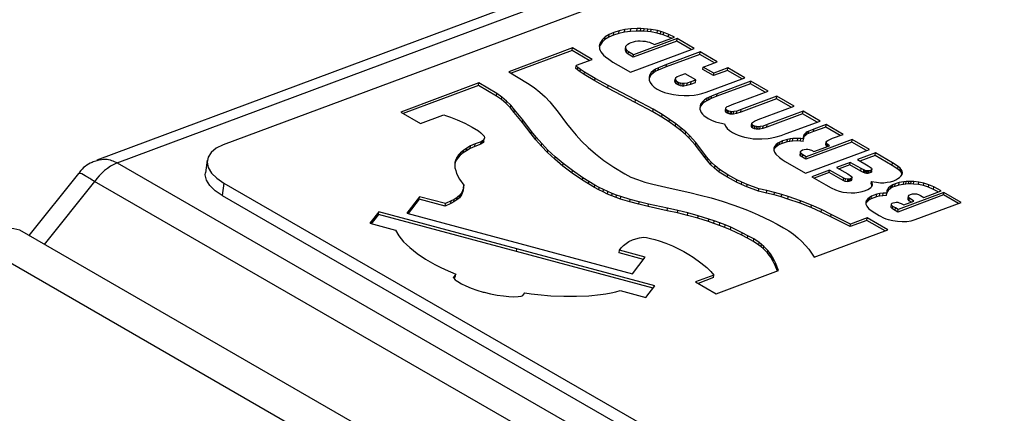
# Model space of a CAD drawing. Units: millimetres. Extents: x 0 to 25546, y 0 to 9489.
# Drawn here: x 348 to 382, y 1341 to 1355 of the extents above; entities that cross this region are included whole.
import ezdxf

# ---------------------------------------------------------------- set-up
doc = ezdxf.new("R2010")
doc.units = ezdxf.units.MM
doc.header["$LTSCALE"] = 5

msp = doc.modelspace()

# ---------------------------------------------------------------- linework, layer by layer
at = {"color": 7, "linetype": 'Continuous', "lineweight": 25}
for p, q in [((384.674, 1362.373), (350.526, 1349.613)), ((351.236, 1349.521), (385.341, 1362.265)), ((384.203, 1361.077), (354.956, 1350.148)), ((369.034, 1354.201), (368.837, 1354.156)), ((369.021, 1354.114), (369.034, 1354.201)), ((369.248, 1354.226), (369.034, 1354.201)), ((369.236, 1354.138), (369.248, 1354.226)), ((369.468, 1354.236), (369.248, 1354.226)), ((369.456, 1354.148), (369.468, 1354.236)), ((369.596, 1354.233), (369.468, 1354.236)), ((369.584, 1354.146), (369.596, 1354.233)), ((369.718, 1354.229), (369.596, 1354.233)), ((369.706, 1354.141), (369.718, 1354.229)), ((369.84, 1354.218), (369.718, 1354.229)), ((369.828, 1354.131), (369.84, 1354.218)), ((369.957, 1354.206), (369.84, 1354.218)), ((369.944, 1354.119), (369.957, 1354.206)), ((370.184, 1354.163), (369.957, 1354.206)), ((368.25, 1353.847), (368.182, 1353.744)), ((368.34, 1353.854), (368.237, 1353.759)), ((368.237, 1353.759), (368.25, 1353.847)), ((368.353, 1353.941), (368.25, 1353.847)), ((368.34, 1353.854), (368.353, 1353.941)), ((368.473, 1353.937), (368.34, 1353.854)), ((368.485, 1354.024), (368.353, 1353.941)), ((368.473, 1353.937), (368.485, 1354.024)), ((368.64, 1354.01), (368.473, 1353.937)), ((368.652, 1354.098), (368.485, 1354.024)), ((368.64, 1354.01), (368.652, 1354.098)), ((368.825, 1354.068), (368.64, 1354.01)), ((368.837, 1354.156), (368.652, 1354.098)), ((368.825, 1354.068), (368.837, 1354.156)), ((369.021, 1354.114), (368.825, 1354.068)), ((369.236, 1354.138), (369.021, 1354.114)), ((369.456, 1354.148), (369.236, 1354.138)), ((370.867, 1353.883), (369.344, 1353.314)), ((369.584, 1354.146), (369.456, 1354.148)), ((369.706, 1354.141), (369.584, 1354.146)), ((369.828, 1354.131), (369.706, 1354.141)), ((369.944, 1354.119), (369.828, 1354.131)), ((370.171, 1354.075), (369.944, 1354.119)), ((370.075, 1353.671), (370.779, 1353.934)), ((370.171, 1354.075), (370.184, 1354.163)), ((370.282, 1354.044), (370.171, 1354.075)), ((370.294, 1354.132), (370.184, 1354.163)), ((370.282, 1354.044), (370.294, 1354.132)), ((370.387, 1354.011), (370.282, 1354.044)), ((370.399, 1354.099), (370.294, 1354.132)), ((370.387, 1354.011), (370.399, 1354.099)), ((370.562, 1353.943), (370.387, 1354.011)), ((370.575, 1354.03), (370.399, 1354.099)), ((370.562, 1353.943), (370.575, 1354.03)), ((370.669, 1353.893), (370.562, 1353.943)), ((370.779, 1353.934), (370.575, 1354.03)), ((370.855, 1353.796), (370.867, 1353.883)), ((371.465, 1353.538), (370.867, 1353.883)), ((367.198, 1353.554), (364.965, 1352.72)), ((367.186, 1353.467), (367.198, 1353.554)), ((367.889, 1353.155), (367.198, 1353.554)), ((368.159, 1353.691), (368.143, 1353.634)), ((368.143, 1353.634), (368.144, 1353.579)), ((368.147, 1353.603), (368.144, 1353.591)), ((368.144, 1353.579), (368.15, 1353.526)), ((368.147, 1353.603), (368.159, 1353.691)), ((368.169, 1353.656), (368.147, 1353.603)), ((368.15, 1353.526), (368.169, 1353.471)), ((368.182, 1353.744), (368.159, 1353.691)), ((368.237, 1353.759), (368.169, 1353.656)), ((368.169, 1353.656), (368.182, 1353.744)), ((369.055, 1353.48), (369.067, 1353.567)), ((369.055, 1353.48), (369.06, 1353.526)), ((369.06, 1353.526), (369.072, 1353.614)), ((369.067, 1353.567), (369.072, 1353.614)), ((369.079, 1353.522), (369.067, 1353.567)), ((369.067, 1353.434), (369.079, 1353.522)), ((369.072, 1353.614), (369.14, 1353.689)), ((369.109, 1353.472), (369.079, 1353.522)), ((369.14, 1353.689), (369.198, 1353.722)), ((369.198, 1353.722), (369.261, 1353.751)), ((369.232, 1352.704), (371.465, 1353.538)), ((369.261, 1353.751), (369.337, 1353.774)), ((370.855, 1353.796), (369.332, 1353.227)), ((369.337, 1353.774), (369.412, 1353.791)), ((369.412, 1353.791), (369.493, 1353.804)), ((369.493, 1353.804), (369.58, 1353.804)), ((369.58, 1353.804), (369.673, 1353.799)), ((369.673, 1353.799), (369.754, 1353.791)), ((369.754, 1353.791), (369.83, 1353.774)), ((369.83, 1353.774), (369.906, 1353.753)), ((369.906, 1353.753), (370.075, 1353.671)), ((371.366, 1353.501), (370.855, 1353.796)), ((367.186, 1353.467), (365.05, 1352.669)), ((367.79, 1353.118), (367.186, 1353.467)), ((367.347, 1352.952), (367.889, 1353.155)), ((368.169, 1353.471), (368.199, 1353.416)), ((368.199, 1353.416), (368.288, 1353.304)), ((368.288, 1353.304), (368.364, 1353.238)), ((368.364, 1353.238), (368.476, 1353.157)), ((368.476, 1353.157), (368.622, 1353.061)), ((369.067, 1353.434), (369.055, 1353.48)), ((369.097, 1353.384), (369.067, 1353.434)), ((369.097, 1353.384), (369.109, 1353.472)), ((369.156, 1353.334), (369.097, 1353.384)), ((369.168, 1353.421), (369.109, 1353.472)), ((369.156, 1353.334), (369.168, 1353.421)), ((369.332, 1353.227), (369.156, 1353.334)), ((369.344, 1353.314), (369.168, 1353.421)), ((369.332, 1353.227), (369.344, 1353.314)), ((371.664, 1353.329), (370.481, 1352.887)), ((371.676, 1353.417), (370.493, 1352.975)), ((371.664, 1353.329), (371.676, 1353.417)), ((372.18, 1353.031), (371.664, 1353.329)), ((372.279, 1353.068), (371.676, 1353.417)), ((367.323, 1352.838), (367.336, 1352.926)), ((367.377, 1352.786), (367.323, 1352.838)), ((367.336, 1352.926), (367.347, 1352.952)), ((367.389, 1352.873), (367.336, 1352.926)), ((367.377, 1352.786), (367.389, 1352.873)), ((367.483, 1352.803), (367.389, 1352.873)), ((367.471, 1352.715), (367.483, 1352.803)), ((367.624, 1352.71), (367.483, 1352.803)), ((368.622, 1353.061), (368.798, 1352.954)), ((368.798, 1352.954), (369.232, 1352.704)), ((370.118, 1352.812), (370.044, 1352.762)), ((370.106, 1352.725), (370.118, 1352.812)), ((370.216, 1352.86), (370.118, 1352.812)), ((370.481, 1352.887), (370.204, 1352.772)), ((370.204, 1352.772), (370.216, 1352.86)), ((370.493, 1352.975), (370.216, 1352.86)), ((370.481, 1352.887), (370.493, 1352.975)), ((371.777, 1352.797), (371.789, 1352.885)), ((372.146, 1352.584), (371.777, 1352.797)), ((371.789, 1352.885), (372.279, 1353.068)), ((372.158, 1352.672), (371.789, 1352.885)), ((372.649, 1352.855), (372.158, 1352.672)), ((372.636, 1352.768), (372.649, 1352.855)), ((373.246, 1352.51), (372.649, 1352.855)), ((364.965, 1352.72), (365.627, 1352.321)), ((367.471, 1352.715), (367.377, 1352.786)), ((367.611, 1352.623), (367.471, 1352.715)), ((367.611, 1352.623), (367.624, 1352.71)), ((367.986, 1352.401), (367.611, 1352.623)), ((367.999, 1352.488), (367.624, 1352.71)), ((367.986, 1352.401), (367.999, 1352.488)), ((368.456, 1352.236), (367.999, 1352.488)), ((369.913, 1352.607), (369.885, 1352.519)), ((369.885, 1352.519), (369.892, 1352.427)), ((369.9, 1352.52), (369.888, 1352.48)), ((369.9, 1352.52), (369.913, 1352.607)), ((369.951, 1352.6), (369.9, 1352.52)), ((369.964, 1352.688), (369.913, 1352.607)), ((369.951, 1352.6), (369.964, 1352.688)), ((370.031, 1352.675), (369.951, 1352.6)), ((370.044, 1352.762), (369.964, 1352.688)), ((370.031, 1352.675), (370.044, 1352.762)), ((370.106, 1352.725), (370.031, 1352.675)), ((370.204, 1352.772), (370.106, 1352.725)), ((370.791, 1352.373), (370.803, 1352.461)), ((370.814, 1352.493), (370.803, 1352.461)), ((370.803, 1352.461), (370.809, 1352.43)), ((370.872, 1352.537), (370.814, 1352.493)), ((370.993, 1352.587), (370.872, 1352.537)), ((371.154, 1352.648), (370.993, 1352.587)), ((371.523, 1352.435), (371.154, 1352.648)), ((371.89, 1352.003), (373.246, 1352.51)), ((372.636, 1352.768), (372.146, 1352.584)), ((372.146, 1352.584), (372.158, 1352.672)), ((373.147, 1352.473), (372.636, 1352.768)), ((363.914, 1352.327), (361.179, 1351.305)), ((363.902, 1352.24), (361.266, 1351.255)), ((363.902, 1352.24), (363.914, 1352.327)), ((364.535, 1351.863), (363.902, 1352.24)), ((364.548, 1351.951), (363.914, 1352.327)), ((365.627, 1352.321), (365.856, 1352.167)), ((365.856, 1352.167), (366.062, 1352.004)), ((368.443, 1352.148), (367.986, 1352.401)), ((368.443, 1352.148), (368.456, 1352.236)), ((369.398, 1351.641), (368.443, 1352.148)), ((369.41, 1351.728), (368.456, 1352.236)), ((369.892, 1352.427), (369.928, 1352.34)), ((369.928, 1352.34), (369.988, 1352.256)), ((369.988, 1352.256), (370.065, 1352.179)), ((370.065, 1352.179), (370.176, 1352.104)), ((370.176, 1352.104), (370.293, 1352.047)), ((370.791, 1352.373), (370.797, 1352.342)), ((370.797, 1352.342), (370.809, 1352.43)), ((370.797, 1352.342), (370.821, 1352.312)), ((370.809, 1352.43), (370.833, 1352.4)), ((370.821, 1352.312), (370.833, 1352.4)), ((370.821, 1352.312), (370.868, 1352.279)), ((370.833, 1352.4), (370.88, 1352.367)), ((370.868, 1352.279), (370.88, 1352.367)), ((370.868, 1352.279), (370.92, 1352.255)), ((370.88, 1352.367), (370.933, 1352.342)), ((370.92, 1352.255), (370.933, 1352.342)), ((370.92, 1352.255), (370.979, 1352.237)), ((370.933, 1352.342), (370.991, 1352.325)), ((370.979, 1352.237), (370.991, 1352.325)), ((370.979, 1352.237), (371.043, 1352.228)), ((370.991, 1352.325), (371.055, 1352.315)), ((371.043, 1352.228), (371.055, 1352.315)), ((371.043, 1352.228), (371.107, 1352.229)), ((371.055, 1352.315), (371.119, 1352.317)), ((371.107, 1352.229), (371.119, 1352.317)), ((371.107, 1352.229), (371.217, 1352.248)), ((371.119, 1352.317), (371.229, 1352.336)), ((371.217, 1352.248), (371.229, 1352.336)), ((371.217, 1352.248), (371.35, 1352.287)), ((371.229, 1352.336), (371.362, 1352.374)), ((371.35, 1352.287), (371.362, 1352.374)), ((371.35, 1352.287), (371.511, 1352.347)), ((371.362, 1352.374), (371.523, 1352.435)), ((371.511, 1352.347), (371.523, 1352.435)), ((373.445, 1352.301), (372.262, 1351.859)), ((373.457, 1352.388), (372.274, 1351.946)), ((373.445, 1352.301), (373.457, 1352.388)), ((373.961, 1352.003), (373.445, 1352.301)), ((374.061, 1352.04), (373.457, 1352.388)), ((364.535, 1351.863), (364.548, 1351.951)), ((364.711, 1351.74), (364.535, 1351.863)), ((364.724, 1351.827), (364.548, 1351.951)), ((364.711, 1351.74), (364.724, 1351.827)), ((364.883, 1351.692), (364.724, 1351.827)), ((366.062, 1352.004), (366.244, 1351.838)), ((366.244, 1351.838), (366.404, 1351.664)), ((370.293, 1352.047), (370.433, 1351.994)), ((370.433, 1351.994), (370.579, 1351.954)), ((370.579, 1351.954), (370.748, 1351.916)), ((370.748, 1351.916), (370.923, 1351.892)), ((370.923, 1351.892), (371.114, 1351.881)), ((371.114, 1351.881), (371.201, 1351.88)), ((371.201, 1351.88), (371.288, 1351.884)), ((371.288, 1351.884), (371.468, 1351.901)), ((371.468, 1351.901), (371.595, 1351.921)), ((371.595, 1351.921), (371.734, 1351.956)), ((371.734, 1351.956), (371.89, 1352.003)), ((371.923, 1351.787), (371.825, 1351.728)), ((371.91, 1351.7), (371.923, 1351.787)), ((371.992, 1351.824), (371.923, 1351.787)), ((371.98, 1351.736), (371.992, 1351.824)), ((372.06, 1351.778), (371.98, 1351.736)), ((372.072, 1351.865), (371.992, 1351.824)), ((372.06, 1351.778), (372.072, 1351.865)), ((372.262, 1351.859), (372.06, 1351.778)), ((372.274, 1351.946), (372.072, 1351.865)), ((372.262, 1351.859), (372.274, 1351.946)), ((372.803, 1351.57), (374.061, 1352.04)), ((374.359, 1351.773), (373.101, 1351.303)), ((374.371, 1351.861), (373.113, 1351.391)), ((374.359, 1351.773), (374.371, 1351.861)), ((374.875, 1351.475), (374.359, 1351.773)), ((374.975, 1351.512), (374.371, 1351.861)), ((364.87, 1351.604), (364.711, 1351.74)), ((364.87, 1351.604), (364.883, 1351.692)), ((365.024, 1351.455), (364.87, 1351.604)), ((365.036, 1351.543), (364.883, 1351.692)), ((365.024, 1351.455), (365.036, 1351.543)), ((365.16, 1351.294), (365.024, 1351.455)), ((365.172, 1351.382), (365.036, 1351.543)), ((366.404, 1351.664), (366.7, 1351.295)), ((369.398, 1351.641), (369.41, 1351.728)), ((370.024, 1351.312), (369.398, 1351.641)), ((370.036, 1351.4), (369.41, 1351.728)), ((371.677, 1351.523), (371.662, 1351.405)), ((371.687, 1351.51), (371.666, 1351.439)), ((371.699, 1351.598), (371.677, 1351.523)), ((371.687, 1351.51), (371.699, 1351.598)), ((371.744, 1351.576), (371.687, 1351.51)), ((371.756, 1351.664), (371.699, 1351.598)), ((371.744, 1351.576), (371.756, 1351.664)), ((371.813, 1351.641), (371.744, 1351.576)), ((371.825, 1351.728), (371.756, 1351.664)), ((371.813, 1351.641), (371.825, 1351.728)), ((371.91, 1351.7), (371.813, 1351.641)), ((371.98, 1351.736), (371.91, 1351.7)), ((372.566, 1351.359), (372.578, 1351.447)), ((372.567, 1351.326), (372.579, 1351.414)), ((372.578, 1351.447), (372.601, 1351.472)), ((372.579, 1351.414), (372.578, 1351.447)), ((372.591, 1351.385), (372.579, 1351.414)), ((372.601, 1351.472), (372.63, 1351.494)), ((372.63, 1351.494), (372.67, 1351.515)), ((372.67, 1351.515), (372.803, 1351.57)), ((373.717, 1351.042), (374.975, 1351.512)), ((361.179, 1351.305), (361.871, 1350.906)), ((361.871, 1350.906), (362.655, 1351.199)), ((362.655, 1351.199), (362.69, 1351.201)), ((362.69, 1351.201), (362.754, 1351.186)), ((362.754, 1351.186), (362.929, 1351.129)), ((362.929, 1351.129), (363.163, 1351.032)), ((365.16, 1351.294), (365.172, 1351.382)), ((365.444, 1350.938), (365.16, 1351.294)), ((365.456, 1351.026), (365.172, 1351.382)), ((366.7, 1351.295), (366.997, 1350.905)), ((370.024, 1351.312), (370.036, 1351.4)), ((370.329, 1351.125), (370.024, 1351.312)), ((370.341, 1351.213), (370.036, 1351.4)), ((370.329, 1351.125), (370.341, 1351.213)), ((370.593, 1350.956), (370.329, 1351.125)), ((370.605, 1351.044), (370.341, 1351.213)), ((371.662, 1351.405), (371.71, 1351.29)), ((371.71, 1351.29), (371.757, 1351.235)), ((371.757, 1351.235), (371.811, 1351.182)), ((371.811, 1351.182), (371.957, 1351.076)), ((371.957, 1351.076), (372.08, 1351.016)), ((372.567, 1351.326), (372.566, 1351.359)), ((372.579, 1351.297), (372.567, 1351.326)), ((372.579, 1351.297), (372.591, 1351.385)), ((372.62, 1351.268), (372.579, 1351.297)), ((372.632, 1351.356), (372.591, 1351.385)), ((372.62, 1351.268), (372.632, 1351.356)), ((372.661, 1351.25), (372.62, 1351.268)), ((372.673, 1351.337), (372.632, 1351.356)), ((372.661, 1351.25), (372.673, 1351.337)), ((372.725, 1351.235), (372.661, 1351.25)), ((372.737, 1351.322), (372.673, 1351.337)), ((372.725, 1351.235), (372.737, 1351.322)), ((372.783, 1351.229), (372.725, 1351.235)), ((372.795, 1351.316), (372.737, 1351.322)), ((372.783, 1351.229), (372.795, 1351.316)), ((372.847, 1351.23), (372.783, 1351.229)), ((372.859, 1351.318), (372.795, 1351.316)), ((372.847, 1351.23), (372.859, 1351.318)), ((372.951, 1351.252), (372.847, 1351.23)), ((372.963, 1351.34), (372.859, 1351.318)), ((372.951, 1351.252), (372.963, 1351.34)), ((373.101, 1351.303), (372.951, 1351.252)), ((373.113, 1351.391), (372.963, 1351.34)), ((373.101, 1351.303), (373.113, 1351.391)), ((375.273, 1351.245), (374.015, 1350.775)), ((375.285, 1351.333), (374.027, 1350.863)), ((375.273, 1351.245), (375.285, 1351.333)), ((375.784, 1350.951), (375.273, 1351.245)), ((375.883, 1350.988), (375.285, 1351.333)), ((363.163, 1351.032), (363.432, 1350.91)), ((363.432, 1350.91), (363.684, 1350.776)), ((363.684, 1350.776), (363.901, 1350.64)), ((365.444, 1350.938), (365.456, 1351.026)), ((365.747, 1350.539), (365.444, 1350.938)), ((365.759, 1350.626), (365.456, 1351.026)), ((366.997, 1350.905), (367.151, 1350.7)), ((370.593, 1350.956), (370.605, 1351.044)), ((370.816, 1350.8), (370.593, 1350.956)), ((370.828, 1350.888), (370.605, 1351.044)), ((370.816, 1350.8), (370.828, 1350.888)), ((371.004, 1350.653), (370.816, 1350.8)), ((371.017, 1350.741), (370.828, 1350.888)), ((371.004, 1350.653), (371.017, 1350.741)), ((371.175, 1350.605), (371.017, 1350.741)), ((372.08, 1351.016), (372.22, 1350.962)), ((372.22, 1350.962), (372.366, 1350.922)), ((372.366, 1350.922), (372.535, 1350.885)), ((372.535, 1350.885), (372.571, 1350.803)), ((372.571, 1350.803), (372.625, 1350.729)), ((372.625, 1350.729), (372.707, 1350.654)), ((373.474, 1350.83), (373.487, 1350.917)), ((373.481, 1350.798), (373.474, 1350.83)), ((373.481, 1350.798), (373.493, 1350.886)), ((373.499, 1350.766), (373.481, 1350.798)), ((373.487, 1350.917), (373.51, 1350.942)), ((373.493, 1350.886), (373.487, 1350.917)), ((373.511, 1350.854), (373.493, 1350.886)), ((373.499, 1350.766), (373.511, 1350.854)), ((373.528, 1350.744), (373.499, 1350.766)), ((373.51, 1350.942), (373.579, 1350.985)), ((373.54, 1350.831), (373.511, 1350.854)), ((373.528, 1350.744), (373.54, 1350.831)), ((373.581, 1350.719), (373.528, 1350.744)), ((373.593, 1350.806), (373.54, 1350.831)), ((373.579, 1350.985), (373.717, 1351.042)), ((373.581, 1350.719), (373.593, 1350.806)), ((373.651, 1350.795), (373.593, 1350.806)), ((373.639, 1350.707), (373.651, 1350.795)), ((373.715, 1350.791), (373.651, 1350.795)), ((373.703, 1350.703), (373.715, 1350.791)), ((373.779, 1350.792), (373.715, 1350.791)), ((373.767, 1350.705), (373.779, 1350.792)), ((373.871, 1350.727), (373.767, 1350.705)), ((373.883, 1350.814), (373.779, 1350.792)), ((373.871, 1350.727), (373.883, 1350.814)), ((374.015, 1350.775), (373.871, 1350.727)), ((374.027, 1350.863), (373.883, 1350.814)), ((374.015, 1350.775), (374.027, 1350.863)), ((374.7, 1350.546), (375.883, 1350.988)), ((376.082, 1350.779), (375.649, 1350.617)), ((376.094, 1350.866), (375.661, 1350.704)), ((376.082, 1350.779), (376.094, 1350.866)), ((376.592, 1350.484), (376.082, 1350.779)), ((376.692, 1350.521), (376.094, 1350.866)), ((363.901, 1350.64), (363.989, 1350.572)), ((363.989, 1350.572), (364.06, 1350.509)), ((364.06, 1350.509), (364.101, 1350.452)), ((364.101, 1350.452), (364.114, 1350.401)), ((364.114, 1350.401), (364.109, 1350.36)), ((365.747, 1350.539), (365.759, 1350.626)), ((365.918, 1350.33), (365.747, 1350.539)), ((365.931, 1350.417), (365.759, 1350.626)), ((365.918, 1350.33), (365.931, 1350.417)), ((366.126, 1350.195), (365.931, 1350.417)), ((367.151, 1350.7), (367.328, 1350.494)), ((367.328, 1350.494), (367.523, 1350.277)), ((371.163, 1350.518), (371.004, 1350.653)), ((371.163, 1350.518), (371.175, 1350.605)), ((371.293, 1350.388), (371.163, 1350.518)), ((371.305, 1350.475), (371.175, 1350.605)), ((371.293, 1350.388), (371.305, 1350.475)), ((371.512, 1350.146), (371.293, 1350.388)), ((371.524, 1350.234), (371.305, 1350.475)), ((372.707, 1350.654), (372.807, 1350.585)), ((372.807, 1350.585), (372.901, 1350.537)), ((372.901, 1350.537), (373.006, 1350.492)), ((373.006, 1350.492), (373.117, 1350.456)), ((373.117, 1350.456), (373.233, 1350.421)), ((373.233, 1350.421), (373.431, 1350.384)), ((373.431, 1350.384), (373.542, 1350.369)), ((373.639, 1350.707), (373.581, 1350.719)), ((373.703, 1350.703), (373.639, 1350.707)), ((373.767, 1350.705), (373.703, 1350.703)), ((374.059, 1350.373), (374.128, 1350.382)), ((374.128, 1350.382), (374.197, 1350.397)), ((374.197, 1350.397), (374.348, 1350.431)), ((374.348, 1350.431), (374.515, 1350.482)), ((374.515, 1350.482), (374.7, 1350.546)), ((375.109, 1350.381), (374.924, 1350.373)), ((375.097, 1350.294), (375.109, 1350.381)), ((375.208, 1350.373), (375.109, 1350.381)), ((375.305, 1350.449), (375.3, 1350.408)), ((375.3, 1350.408), (375.301, 1350.364)), ((375.304, 1350.399), (375.301, 1350.387)), ((375.304, 1350.399), (375.316, 1350.486)), ((375.315, 1350.431), (375.304, 1350.399)), ((375.316, 1350.486), (375.305, 1350.449)), ((375.315, 1350.431), (375.328, 1350.518)), ((375.384, 1350.496), (375.315, 1350.431)), ((375.328, 1350.518), (375.316, 1350.486)), ((375.396, 1350.583), (375.328, 1350.518)), ((375.384, 1350.496), (375.396, 1350.583)), ((375.424, 1350.522), (375.384, 1350.496)), ((375.436, 1350.609), (375.396, 1350.583)), ((375.424, 1350.522), (375.436, 1350.609)), ((375.482, 1350.549), (375.424, 1350.522)), ((375.494, 1350.636), (375.436, 1350.609)), ((375.482, 1350.549), (375.494, 1350.636)), ((375.649, 1350.617), (375.482, 1350.549)), ((375.661, 1350.704), (375.494, 1350.636)), ((375.649, 1350.617), (375.661, 1350.704)), ((376.161, 1350.306), (376.322, 1350.383)), ((376.322, 1350.383), (376.692, 1350.521)), ((363.493, 1350.036), (363.378, 1349.959)), ((363.48, 1349.948), (363.493, 1350.036)), ((363.625, 1350.113), (363.493, 1350.036)), ((363.613, 1350.025), (363.625, 1350.113)), ((363.774, 1350.097), (363.613, 1350.025)), ((363.786, 1350.184), (363.625, 1350.113)), ((363.774, 1350.097), (363.786, 1350.184)), ((363.982, 1350.174), (363.774, 1350.097)), ((363.994, 1350.262), (363.786, 1350.184)), ((363.982, 1350.174), (363.994, 1350.262)), ((364.028, 1350.203), (363.982, 1350.174)), ((364.04, 1350.29), (363.994, 1350.262)), ((364.028, 1350.203), (364.04, 1350.29)), ((364.068, 1350.235), (364.028, 1350.203)), ((364.08, 1350.322), (364.04, 1350.29)), ((364.068, 1350.235), (364.08, 1350.322)), ((364.096, 1350.273), (364.068, 1350.235)), ((364.109, 1350.36), (364.08, 1350.322)), ((364.096, 1350.273), (364.109, 1350.36)), ((366.113, 1350.107), (365.918, 1350.33)), ((366.113, 1350.107), (366.126, 1350.195)), ((366.326, 1349.88), (366.113, 1350.107)), ((366.338, 1349.968), (366.126, 1350.195)), ((367.523, 1350.277), (367.753, 1350.056)), ((367.753, 1350.056), (368.007, 1349.833)), ((371.512, 1350.146), (371.524, 1350.234)), ((371.85, 1349.693), (371.512, 1350.146)), ((371.862, 1349.781), (371.524, 1350.234)), ((373.542, 1350.369), (373.641, 1350.362)), ((373.641, 1350.362), (373.844, 1350.36)), ((373.844, 1350.36), (374.059, 1350.373)), ((374.267, 1350.044), (374.262, 1349.97)), ((374.301, 1350.112), (374.267, 1350.044)), ((374.288, 1350.025), (374.301, 1350.112)), ((374.328, 1350.073), (374.288, 1350.025)), ((374.341, 1350.161), (374.301, 1350.112)), ((374.328, 1350.073), (374.341, 1350.161)), ((374.391, 1350.119), (374.328, 1350.073)), ((374.404, 1350.207), (374.341, 1350.161)), ((374.391, 1350.119), (374.404, 1350.207)), ((374.466, 1350.164), (374.391, 1350.119)), ((374.478, 1350.251), (374.404, 1350.207)), ((374.466, 1350.164), (374.478, 1350.251)), ((374.558, 1350.204), (374.466, 1350.164)), ((374.571, 1350.291), (374.478, 1350.251)), ((374.558, 1350.204), (374.571, 1350.291)), ((374.726, 1350.255), (374.558, 1350.204)), ((374.738, 1350.343), (374.571, 1350.291)), ((374.726, 1350.255), (374.738, 1350.343)), ((374.819, 1350.273), (374.726, 1350.255)), ((374.831, 1350.361), (374.738, 1350.343)), ((374.819, 1350.273), (374.831, 1350.361)), ((374.911, 1350.285), (374.819, 1350.273)), ((374.924, 1350.373), (374.831, 1350.361)), ((374.911, 1350.285), (374.924, 1350.373)), ((375.097, 1350.294), (374.911, 1350.285)), ((375.196, 1350.286), (375.097, 1350.294)), ((375.196, 1350.286), (375.208, 1350.373)), ((375.289, 1350.276), (375.196, 1350.286)), ((375.301, 1350.364), (375.208, 1350.373)), ((375.289, 1350.276), (375.301, 1350.364)), ((376.996, 1350.251), (375.386, 1349.649)), ((377.008, 1350.338), (375.398, 1349.737)), ((375.668, 1349.916), (376.216, 1350.121)), ((376.086, 1350.162), (376.098, 1350.249)), ((376.11, 1350.104), (376.086, 1350.162)), ((376.098, 1350.249), (376.115, 1350.278)), ((376.122, 1350.191), (376.098, 1350.249)), ((376.11, 1350.104), (376.122, 1350.191)), ((376.128, 1350.088), (376.11, 1350.104)), ((376.115, 1350.278), (376.161, 1350.306)), ((376.158, 1350.16), (376.122, 1350.191)), ((376.149, 1350.095), (376.158, 1350.16)), ((376.216, 1350.121), (376.158, 1350.16)), ((376.996, 1350.251), (377.008, 1350.338)), ((377.512, 1349.953), (376.996, 1350.251)), ((377.612, 1349.99), (377.008, 1350.338)), ((363.144, 1349.71), (363.105, 1349.623)), ((363.188, 1349.711), (363.132, 1349.623)), ((363.132, 1349.623), (363.144, 1349.71)), ((363.2, 1349.798), (363.144, 1349.71)), ((363.188, 1349.711), (363.2, 1349.798)), ((363.268, 1349.791), (363.188, 1349.711)), ((363.28, 1349.878), (363.2, 1349.798)), ((363.268, 1349.791), (363.28, 1349.878)), ((363.366, 1349.872), (363.268, 1349.791)), ((363.378, 1349.959), (363.28, 1349.878)), ((363.366, 1349.872), (363.378, 1349.959)), ((363.48, 1349.948), (363.366, 1349.872)), ((363.613, 1350.025), (363.48, 1349.948)), ((366.326, 1349.88), (366.338, 1349.968)), ((366.579, 1349.646), (366.326, 1349.88)), ((366.592, 1349.734), (366.338, 1349.968)), ((366.579, 1349.646), (366.592, 1349.734)), ((366.874, 1349.494), (366.592, 1349.734)), ((368.007, 1349.833), (368.301, 1349.603)), ((371.85, 1349.693), (371.862, 1349.781)), ((371.95, 1349.575), (371.85, 1349.693)), ((371.963, 1349.662), (371.862, 1349.781)), ((374.262, 1349.97), (374.281, 1349.899)), ((374.288, 1350.025), (374.263, 1349.972)), ((374.281, 1349.899), (374.329, 1349.822)), ((374.329, 1349.822), (374.458, 1349.703)), ((374.458, 1349.703), (374.552, 1349.638)), ((375.18, 1349.795), (375.193, 1349.883)), ((375.204, 1349.76), (375.18, 1349.795)), ((375.193, 1349.883), (375.198, 1349.918)), ((375.216, 1349.847), (375.193, 1349.883)), ((375.198, 1349.918), (375.226, 1349.946)), ((375.204, 1349.76), (375.216, 1349.847)), ((375.269, 1349.717), (375.204, 1349.76)), ((375.281, 1349.804), (375.216, 1349.847)), ((375.226, 1349.946), (375.272, 1349.974)), ((375.269, 1349.717), (375.281, 1349.804)), ((375.386, 1349.649), (375.269, 1349.717)), ((375.272, 1349.974), (375.33, 1349.99)), ((375.398, 1349.737), (375.281, 1349.804)), ((375.33, 1349.99), (375.394, 1349.997)), ((375.378, 1349.155), (377.612, 1349.99)), ((375.386, 1349.649), (375.398, 1349.737)), ((375.394, 1349.997), (375.452, 1349.997)), ((375.452, 1349.997), (375.504, 1349.988)), ((375.504, 1349.988), (375.539, 1349.979)), ((375.539, 1349.979), (375.58, 1349.961)), ((375.58, 1349.961), (375.668, 1349.916)), ((377.823, 1349.868), (377.194, 1349.633)), ((377.81, 1349.781), (377.281, 1349.583)), ((377.81, 1349.781), (377.823, 1349.868)), ((378.414, 1349.432), (377.81, 1349.781)), ((378.426, 1349.52), (377.823, 1349.868)), ((351.236, 1349.521), (398.789, 1322.068)), ((354.39, 1349.609), (354.328, 1349.172)), ((363.077, 1349.535), (363.073, 1349.444)), ((363.073, 1349.444), (363.08, 1349.346)), ((363.092, 1349.536), (363.074, 1349.478)), ((363.105, 1349.623), (363.077, 1349.535)), ((363.08, 1349.346), (363.105, 1349.25)), ((363.132, 1349.623), (363.092, 1349.536)), ((363.092, 1349.536), (363.105, 1349.623)), ((366.862, 1349.406), (366.579, 1349.646)), ((366.862, 1349.406), (366.874, 1349.494)), ((367.185, 1349.159), (366.862, 1349.406)), ((367.197, 1349.247), (366.874, 1349.494)), ((368.301, 1349.603), (368.647, 1349.37)), ((368.647, 1349.37), (369.034, 1349.131)), ((371.95, 1349.575), (371.963, 1349.662)), ((372.057, 1349.453), (371.95, 1349.575)), ((372.069, 1349.54), (371.963, 1349.662)), ((372.057, 1349.453), (372.069, 1349.54)), ((372.187, 1349.329), (372.057, 1349.453)), ((372.199, 1349.416), (372.069, 1349.54)), ((372.187, 1349.329), (372.199, 1349.416)), ((372.352, 1349.284), (372.199, 1349.416)), ((374.552, 1349.638), (374.664, 1349.568)), ((374.664, 1349.568), (375.378, 1349.155)), ((376.94, 1349.538), (376.461, 1349.359)), ((376.461, 1349.359), (376.859, 1349.129)), ((376.927, 1349.451), (376.548, 1349.309)), ((376.927, 1349.451), (376.94, 1349.538)), ((377.308, 1349.231), (376.927, 1349.451)), ((377.321, 1349.318), (376.94, 1349.538)), ((377.194, 1349.633), (377.569, 1349.417)), ((377.569, 1349.417), (377.645, 1349.367)), ((377.645, 1349.367), (377.692, 1349.335)), ((378.414, 1349.432), (378.426, 1349.52)), ((378.613, 1349.301), (378.414, 1349.432)), ((378.626, 1349.388), (378.426, 1349.52)), ((378.613, 1349.301), (378.626, 1349.388)), ((378.696, 1349.331), (378.626, 1349.388)), ((349.881, 1349.146), (348.136, 1346.969)), ((363.105, 1349.25), (363.135, 1349.15)), ((363.135, 1349.15), (363.237, 1348.948)), ((367.185, 1349.159), (367.197, 1349.247)), ((367.555, 1348.907), (367.185, 1349.159)), ((367.567, 1348.995), (367.197, 1349.247)), ((367.555, 1348.907), (367.567, 1348.995)), ((367.773, 1348.865), (367.567, 1348.995)), ((369.034, 1349.131), (369.25, 1349.022)), ((369.25, 1349.022), (369.484, 1348.931)), ((372.34, 1349.196), (372.187, 1349.329)), ((372.34, 1349.196), (372.352, 1349.284)), ((372.639, 1349.013), (372.34, 1349.196)), ((372.651, 1349.1), (372.352, 1349.284)), ((372.639, 1349.013), (372.651, 1349.1)), ((372.955, 1348.841), (372.639, 1349.013)), ((372.967, 1348.929), (372.651, 1349.1)), ((376.218, 1349.269), (375.589, 1349.034)), ((375.589, 1349.034), (376.082, 1348.75)), ((376.206, 1349.181), (375.677, 1348.983)), ((376.206, 1349.181), (376.218, 1349.269)), ((376.698, 1348.897), (376.206, 1349.181)), ((376.711, 1348.985), (376.218, 1349.269)), ((376.859, 1349.129), (376.988, 1349.044)), ((377.001, 1348.998), (376.984, 1348.981)), ((376.988, 1349.044), (377.006, 1349.023)), ((376.988, 1348.911), (377.001, 1348.998)), ((376.994, 1348.935), (377.006, 1349.023)), ((377.006, 1349.023), (377.001, 1348.998)), ((377.308, 1349.231), (377.321, 1349.318)), ((377.402, 1349.182), (377.308, 1349.231)), ((377.414, 1349.27), (377.321, 1349.318)), ((377.402, 1349.182), (377.414, 1349.27)), ((377.437, 1349.168), (377.402, 1349.182)), ((377.449, 1349.255), (377.414, 1349.27)), ((377.437, 1349.168), (377.449, 1349.255)), ((377.466, 1349.156), (377.437, 1349.168)), ((377.479, 1349.244), (377.449, 1349.255)), ((377.466, 1349.156), (377.479, 1349.244)), ((377.507, 1349.149), (377.466, 1349.156)), ((377.519, 1349.237), (377.479, 1349.244)), ((377.507, 1349.149), (377.519, 1349.237)), ((377.553, 1349.15), (377.507, 1349.149)), ((377.566, 1349.237), (377.519, 1349.237)), ((377.553, 1349.15), (377.566, 1349.237)), ((377.594, 1349.154), (377.553, 1349.15)), ((377.606, 1349.241), (377.566, 1349.237)), ((377.594, 1349.154), (377.606, 1349.241)), ((377.663, 1349.18), (377.594, 1349.154)), ((377.676, 1349.267), (377.606, 1349.241)), ((377.663, 1349.18), (377.676, 1349.267)), ((377.686, 1349.199), (377.663, 1349.18)), ((377.698, 1349.287), (377.676, 1349.267)), ((377.686, 1349.199), (377.698, 1349.287)), ((377.692, 1349.224), (377.686, 1349.199)), ((377.692, 1349.335), (377.704, 1349.311)), ((377.692, 1349.224), (377.704, 1349.311)), ((377.704, 1349.311), (377.698, 1349.287)), ((378.684, 1349.243), (378.613, 1349.301)), ((378.615, 1348.966), (378.672, 1349.004)), ((378.672, 1349.004), (378.718, 1349.049)), ((378.684, 1349.243), (378.696, 1349.331)), ((378.719, 1349.201), (378.684, 1349.243)), ((378.732, 1349.288), (378.696, 1349.331)), ((378.718, 1349.049), (378.758, 1349.109)), ((378.719, 1349.201), (378.732, 1349.288)), ((378.749, 1349.14), (378.719, 1349.201)), ((378.762, 1349.227), (378.732, 1349.288)), ((378.749, 1349.14), (378.762, 1349.227)), ((378.754, 1349.103), (378.749, 1349.14)), ((378.758, 1349.109), (378.769, 1349.168)), ((378.769, 1349.168), (378.762, 1349.227)), ((350.443, 1348.86), (348.677, 1346.656)), ((397.997, 1321.408), (350.443, 1348.86)), ((354.978, 1348.811), (354.916, 1348.374)), ((354.978, 1348.811), (397.404, 1324.319)), ((363.237, 1348.948), (363.392, 1348.733)), ((363.392, 1348.733), (363.371, 1348.597)), ((363.379, 1348.645), (363.392, 1348.733)), ((367.76, 1348.778), (367.555, 1348.907)), ((367.76, 1348.778), (367.773, 1348.865)), ((367.977, 1348.653), (367.76, 1348.778)), ((367.989, 1348.74), (367.773, 1348.865)), ((367.977, 1348.653), (367.989, 1348.74)), ((368.129, 1348.57), (367.977, 1348.653)), ((368.142, 1348.658), (367.989, 1348.74)), ((368.129, 1348.57), (368.142, 1348.658)), ((368.288, 1348.584), (368.142, 1348.658)), ((369.484, 1348.931), (369.735, 1348.847)), ((369.735, 1348.847), (370.015, 1348.773)), ((370.015, 1348.773), (370.632, 1348.63)), ((372.955, 1348.841), (372.967, 1348.929)), ((373.13, 1348.756), (372.955, 1348.841)), ((373.143, 1348.844), (372.967, 1348.929)), ((373.13, 1348.756), (373.143, 1348.844)), ((373.317, 1348.676), (373.13, 1348.756)), ((373.33, 1348.763), (373.143, 1348.844)), ((373.317, 1348.676), (373.33, 1348.763)), ((373.726, 1348.522), (373.317, 1348.676)), ((373.739, 1348.61), (373.33, 1348.763)), ((376.082, 1348.75), (376.275, 1348.643)), ((376.698, 1348.897), (376.711, 1348.985)), ((376.763, 1348.871), (376.698, 1348.897)), ((376.775, 1348.958), (376.711, 1348.985)), ((376.763, 1348.871), (376.775, 1348.958)), ((376.85, 1348.859), (376.763, 1348.871)), ((376.862, 1348.947), (376.775, 1348.958)), ((376.85, 1348.859), (376.862, 1348.947)), ((376.89, 1348.863), (376.85, 1348.859)), ((376.903, 1348.951), (376.862, 1348.947)), ((376.89, 1348.863), (376.903, 1348.951)), ((376.931, 1348.873), (376.89, 1348.863)), ((376.943, 1348.96), (376.903, 1348.951)), ((376.931, 1348.873), (376.943, 1348.96)), ((376.971, 1348.893), (376.931, 1348.873)), ((376.984, 1348.981), (376.943, 1348.96)), ((376.971, 1348.893), (376.984, 1348.981)), ((376.988, 1348.911), (376.971, 1348.893)), ((376.994, 1348.935), (376.988, 1348.911)), ((377.616, 1348.615), (377.668, 1348.651)), ((377.668, 1348.651), (377.696, 1348.69)), ((377.67, 1348.781), (377.682, 1348.868)), ((377.694, 1348.734), (377.67, 1348.781)), ((377.706, 1348.822), (377.682, 1348.868)), ((377.682, 1348.868), (377.857, 1348.839)), ((377.694, 1348.734), (377.706, 1348.822)), ((377.703, 1348.701), (377.694, 1348.734)), ((377.696, 1348.69), (377.719, 1348.732)), ((377.718, 1348.776), (377.706, 1348.822)), ((377.71, 1348.714), (377.718, 1348.776)), ((377.719, 1348.732), (377.718, 1348.776)), ((377.857, 1348.839), (378.002, 1348.821)), ((378.002, 1348.821), (378.124, 1348.822)), ((378.124, 1348.822), (378.24, 1348.837)), ((378.24, 1348.837), (378.356, 1348.858)), ((378.375, 1348.715), (378.284, 1348.642)), ((378.356, 1348.858), (378.465, 1348.894)), ((378.363, 1348.628), (378.375, 1348.715)), ((378.426, 1348.662), (378.363, 1348.628)), ((378.439, 1348.75), (378.375, 1348.715)), ((378.426, 1348.662), (378.439, 1348.75)), ((378.507, 1348.693), (378.426, 1348.662)), ((378.519, 1348.78), (378.439, 1348.75)), ((378.465, 1348.894), (378.546, 1348.929)), ((378.507, 1348.693), (378.519, 1348.78)), ((378.646, 1348.739), (378.507, 1348.693)), ((378.658, 1348.826), (378.519, 1348.78)), ((378.546, 1348.929), (378.615, 1348.966)), ((378.646, 1348.739), (378.658, 1348.826)), ((378.808, 1348.766), (378.646, 1348.739)), ((378.82, 1348.853), (378.658, 1348.826)), ((378.808, 1348.766), (378.82, 1348.853)), ((378.895, 1348.776), (378.808, 1348.766)), ((378.907, 1348.864), (378.82, 1348.853)), ((378.895, 1348.776), (378.907, 1348.864)), ((378.982, 1348.781), (378.895, 1348.776)), ((378.994, 1348.868), (378.907, 1348.864)), ((378.982, 1348.781), (378.994, 1348.868)), ((379.069, 1348.78), (378.982, 1348.781)), ((379.081, 1348.867), (378.994, 1348.868)), ((379.069, 1348.78), (379.081, 1348.867)), ((379.162, 1348.776), (379.069, 1348.78)), ((379.174, 1348.863), (379.081, 1348.867)), ((379.162, 1348.776), (379.174, 1348.863)), ((379.336, 1348.757), (379.162, 1348.776)), ((379.348, 1348.845), (379.174, 1348.863)), ((379.336, 1348.757), (379.348, 1348.845)), ((379.505, 1348.72), (379.336, 1348.757)), ((379.517, 1348.808), (379.348, 1348.845)), ((379.505, 1348.72), (379.517, 1348.808)), ((379.68, 1348.663), (379.505, 1348.72)), ((379.692, 1348.75), (379.517, 1348.808)), ((379.68, 1348.663), (379.692, 1348.75)), ((379.861, 1348.586), (379.68, 1348.663)), ((379.874, 1348.673), (379.692, 1348.75)), ((379.861, 1348.586), (379.874, 1348.673)), ((380.131, 1348.535), (379.874, 1348.673)), ((354.916, 1348.374), (397.343, 1323.881)), ((361.842, 1348.332), (361.393, 1347.752)), ((361.83, 1348.245), (361.842, 1348.332)), ((362.746, 1348.091), (361.842, 1348.332)), ((363.155, 1348.305), (363.051, 1348.238)), ((363.143, 1348.217), (363.155, 1348.305)), ((363.246, 1348.383), (363.155, 1348.305)), ((363.314, 1348.393), (363.234, 1348.296)), ((363.234, 1348.296), (363.246, 1348.383)), ((363.326, 1348.48), (363.246, 1348.383)), ((363.358, 1348.509), (363.314, 1348.393)), ((363.314, 1348.393), (363.326, 1348.48)), ((363.371, 1348.597), (363.326, 1348.48)), ((363.379, 1348.645), (363.358, 1348.509)), ((363.358, 1348.509), (363.371, 1348.597)), ((368.276, 1348.497), (368.129, 1348.57)), ((368.276, 1348.497), (368.288, 1348.584)), ((368.428, 1348.426), (368.276, 1348.497)), ((368.44, 1348.513), (368.288, 1348.584)), ((368.428, 1348.426), (368.44, 1348.513)), ((368.58, 1348.36), (368.428, 1348.426)), ((368.592, 1348.447), (368.44, 1348.513)), ((368.58, 1348.36), (368.592, 1348.447)), ((368.737, 1348.302), (368.58, 1348.36)), ((368.75, 1348.389), (368.592, 1348.447)), ((368.737, 1348.302), (368.75, 1348.389)), ((368.901, 1348.334), (368.75, 1348.389)), ((368.889, 1348.247), (368.901, 1348.334)), ((369.222, 1348.237), (368.901, 1348.334)), ((370.632, 1348.63), (371.314, 1348.478)), ((371.314, 1348.478), (371.675, 1348.39)), ((371.675, 1348.39), (372.06, 1348.289)), ((373.726, 1348.522), (373.739, 1348.61)), ((374.006, 1348.459), (373.726, 1348.522)), ((374.018, 1348.547), (373.739, 1348.61)), ((374.006, 1348.459), (374.018, 1348.547)), ((374.274, 1348.392), (374.006, 1348.459)), ((374.286, 1348.48), (374.018, 1348.547)), ((374.274, 1348.392), (374.286, 1348.48)), ((374.525, 1348.325), (374.274, 1348.392)), ((374.537, 1348.412), (374.286, 1348.48)), ((374.525, 1348.325), (374.537, 1348.412)), ((374.758, 1348.25), (374.525, 1348.325)), ((374.77, 1348.338), (374.537, 1348.412)), ((374.758, 1348.25), (374.77, 1348.338)), ((375.197, 1348.19), (374.77, 1348.338)), ((376.275, 1348.643), (376.421, 1348.576)), ((376.421, 1348.576), (376.555, 1348.531)), ((376.555, 1348.531), (376.684, 1348.495)), ((376.684, 1348.495), (376.823, 1348.475)), ((376.823, 1348.475), (376.969, 1348.468)), ((376.969, 1348.468), (377.032, 1348.47)), ((377.032, 1348.47), (377.108, 1348.47)), ((377.108, 1348.47), (377.241, 1348.486)), ((377.241, 1348.486), (377.363, 1348.509)), ((377.363, 1348.509), (377.478, 1348.547)), ((377.478, 1348.547), (377.553, 1348.581)), ((377.553, 1348.581), (377.616, 1348.615)), ((377.685, 1348.346), (377.616, 1348.303)), ((377.672, 1348.258), (377.685, 1348.346)), ((377.857, 1348.327), (377.672, 1348.258)), ((377.869, 1348.415), (377.685, 1348.346)), ((377.857, 1348.327), (377.869, 1348.415)), ((377.967, 1348.351), (377.857, 1348.327)), ((377.979, 1348.439), (377.869, 1348.415)), ((377.967, 1348.351), (377.979, 1348.439)), ((378.083, 1348.367), (377.967, 1348.351)), ((378.095, 1348.454), (377.979, 1348.439)), ((378.083, 1348.367), (378.095, 1348.454)), ((378.21, 1348.37), (378.083, 1348.367)), ((378.223, 1348.457), (378.095, 1348.454)), ((378.21, 1348.37), (378.223, 1348.457)), ((378.227, 1348.554), (378.223, 1348.457)), ((378.271, 1348.554), (378.224, 1348.48)), ((378.284, 1348.642), (378.227, 1348.554)), ((378.271, 1348.554), (378.284, 1348.642)), ((378.363, 1348.628), (378.271, 1348.554)), ((380.213, 1348.394), (378.609, 1347.794)), ((380.225, 1348.481), (378.621, 1347.882)), ((378.973, 1348.265), (378.985, 1348.352)), ((378.973, 1348.231), (378.985, 1348.319)), ((378.985, 1348.352), (379.008, 1348.383)), ((378.985, 1348.319), (378.985, 1348.352)), ((379.015, 1348.28), (378.985, 1348.319)), ((379.008, 1348.383), (379.059, 1348.413)), ((379.059, 1348.413), (379.129, 1348.434)), ((379.129, 1348.434), (379.198, 1348.438)), ((379.198, 1348.438), (379.268, 1348.43)), ((379.268, 1348.43), (379.338, 1348.412)), ((379.338, 1348.412), (379.408, 1348.377)), ((379.408, 1348.377), (379.525, 1348.309)), ((379.525, 1348.309), (380.131, 1348.535)), ((380.028, 1348.497), (379.861, 1348.586)), ((380.213, 1348.394), (380.225, 1348.481)), ((380.735, 1348.092), (380.213, 1348.394)), ((380.834, 1348.129), (380.225, 1348.481)), ((361.83, 1348.245), (361.439, 1347.74)), ((362.734, 1348.003), (361.83, 1348.245)), ((362.936, 1348.095), (362.734, 1348.003)), ((362.734, 1348.003), (362.746, 1348.091)), ((362.948, 1348.183), (362.746, 1348.091)), ((362.936, 1348.095), (362.948, 1348.183)), ((363.039, 1348.151), (362.936, 1348.095)), ((363.051, 1348.238), (362.948, 1348.183)), ((363.039, 1348.151), (363.051, 1348.238)), ((363.143, 1348.217), (363.039, 1348.151)), ((363.234, 1348.296), (363.143, 1348.217)), ((368.889, 1348.247), (368.737, 1348.302)), ((369.21, 1348.15), (368.889, 1348.247)), ((369.21, 1348.15), (369.222, 1348.237)), ((369.525, 1348.067), (369.21, 1348.15)), ((369.537, 1348.154), (369.222, 1348.237)), ((369.525, 1348.067), (369.537, 1348.154)), ((369.851, 1347.988), (369.525, 1348.067)), ((369.863, 1348.075), (369.537, 1348.154)), ((369.851, 1347.988), (369.863, 1348.075)), ((370.527, 1347.839), (369.851, 1347.988)), ((370.539, 1347.927), (369.863, 1348.075)), ((372.06, 1348.289), (372.451, 1348.173)), ((372.451, 1348.173), (372.865, 1348.038)), ((372.865, 1348.038), (373.28, 1347.881)), ((375.184, 1348.103), (374.758, 1348.25)), ((375.184, 1348.103), (375.197, 1348.19)), ((375.576, 1347.948), (375.184, 1348.103)), ((375.588, 1348.036), (375.197, 1348.19)), ((375.576, 1347.948), (375.588, 1348.036)), ((375.939, 1347.877), (375.588, 1348.036)), ((377.513, 1348.203), (377.49, 1348.139)), ((377.49, 1348.139), (377.492, 1348.067)), ((377.5, 1348.116), (377.491, 1348.09)), ((377.492, 1348.067), (377.522, 1347.995)), ((377.5, 1348.116), (377.513, 1348.203)), ((377.546, 1348.166), (377.5, 1348.116)), ((377.558, 1348.254), (377.513, 1348.203)), ((377.522, 1347.995), (377.581, 1347.922)), ((377.546, 1348.166), (377.558, 1348.254)), ((377.603, 1348.216), (377.546, 1348.166)), ((377.616, 1348.303), (377.558, 1348.254)), ((377.603, 1348.216), (377.616, 1348.303)), ((377.672, 1348.258), (377.603, 1348.216)), ((378.373, 1347.974), (378.386, 1348.061)), ((378.374, 1347.952), (378.373, 1347.974)), ((378.374, 1347.952), (378.386, 1348.039)), ((378.386, 1348.061), (378.391, 1348.08)), ((378.386, 1348.039), (378.386, 1348.061)), ((378.439, 1347.992), (378.386, 1348.039)), ((378.391, 1348.08), (378.414, 1348.1)), ((378.414, 1348.1), (378.449, 1348.118)), ((378.427, 1347.905), (378.439, 1347.992)), ((378.527, 1347.936), (378.439, 1347.992)), ((378.449, 1348.118), (378.501, 1348.132)), ((378.501, 1348.132), (378.553, 1348.141)), ((378.553, 1348.141), (378.611, 1348.134)), ((378.611, 1348.134), (378.658, 1348.119)), ((378.658, 1348.119), (378.728, 1348.089)), ((378.728, 1348.089), (378.816, 1348.044)), ((378.816, 1348.044), (379.173, 1348.177)), ((378.973, 1348.231), (378.973, 1348.265)), ((379.003, 1348.192), (378.973, 1348.231)), ((379.003, 1348.192), (379.015, 1348.28)), ((379.08, 1348.143), (379.003, 1348.192)), ((379.173, 1348.177), (379.015, 1348.28)), ((379.219, 1347.526), (380.834, 1348.129)), ((360.411, 1347.798), (360.098, 1347.397)), ((360.399, 1347.71), (360.145, 1347.384)), ((360.399, 1347.71), (360.411, 1347.798)), ((365.238, 1346.409), (360.399, 1347.71)), ((365.251, 1346.497), (360.411, 1347.798)), ((361.393, 1347.752), (365.352, 1346.685)), ((370.527, 1347.839), (370.539, 1347.927)), ((370.882, 1347.76), (370.527, 1347.839)), ((370.895, 1347.848), (370.539, 1347.927)), ((370.882, 1347.76), (370.895, 1347.848)), ((371.238, 1347.676), (370.882, 1347.76)), ((371.25, 1347.763), (370.895, 1347.848)), ((371.238, 1347.676), (371.25, 1347.763)), ((371.599, 1347.577), (371.238, 1347.676)), ((371.612, 1347.664), (371.25, 1347.763)), ((371.599, 1347.577), (371.612, 1347.664)), ((371.985, 1347.548), (371.612, 1347.664)), ((373.28, 1347.881), (373.502, 1347.791)), ((373.502, 1347.791), (373.713, 1347.697)), ((373.713, 1347.697), (373.929, 1347.594)), ((375.927, 1347.79), (375.576, 1347.948)), ((375.927, 1347.79), (375.939, 1347.877)), ((376.266, 1347.621), (375.927, 1347.79)), ((376.278, 1347.709), (375.939, 1347.877)), ((376.266, 1347.621), (376.278, 1347.709)), ((376.939, 1347.282), (376.266, 1347.621)), ((376.951, 1347.369), (376.278, 1347.709)), ((377.581, 1347.922), (377.628, 1347.879)), ((377.628, 1347.879), (377.71, 1347.82)), ((377.71, 1347.82), (377.957, 1347.667)), ((377.957, 1347.667), (377.974, 1347.657)), ((377.974, 1347.657), (378.109, 1347.59)), ((378.427, 1347.905), (378.374, 1347.952)), ((378.515, 1347.848), (378.427, 1347.905)), ((378.515, 1347.848), (378.527, 1347.936)), ((378.609, 1347.794), (378.515, 1347.848)), ((378.621, 1347.882), (378.527, 1347.936)), ((378.609, 1347.794), (378.621, 1347.882)), ((360.098, 1347.397), (360.996, 1347.153)), ((371.973, 1347.46), (371.599, 1347.577)), ((371.973, 1347.46), (371.985, 1347.548)), ((372.16, 1347.396), (371.973, 1347.46)), ((372.172, 1347.484), (371.985, 1347.548)), ((372.16, 1347.396), (372.172, 1347.484)), ((372.358, 1347.325), (372.16, 1347.396)), ((372.37, 1347.413), (372.172, 1347.484)), ((372.358, 1347.325), (372.37, 1347.413)), ((372.545, 1347.25), (372.358, 1347.325)), ((372.557, 1347.338), (372.37, 1347.413)), ((372.545, 1347.25), (372.557, 1347.338)), ((372.756, 1347.256), (372.557, 1347.338)), ((373.929, 1347.594), (374.157, 1347.484)), ((374.157, 1347.484), (374.38, 1347.367)), ((374.38, 1347.367), (374.602, 1347.238)), ((377.522, 1347.5), (376.939, 1347.282)), ((376.939, 1347.282), (376.951, 1347.369)), ((377.534, 1347.587), (376.951, 1347.369)), ((377.522, 1347.5), (377.534, 1347.587)), ((378.161, 1347.131), (377.522, 1347.5)), ((378.261, 1347.168), (377.534, 1347.587)), ((378.109, 1347.59), (378.191, 1347.56)), ((378.191, 1347.56), (378.267, 1347.532)), ((378.267, 1347.532), (378.43, 1347.493)), ((378.43, 1347.493), (378.593, 1347.47)), ((378.593, 1347.47), (378.767, 1347.457)), ((378.767, 1347.457), (378.924, 1347.466)), ((378.924, 1347.466), (379.08, 1347.485)), ((379.08, 1347.485), (379.219, 1347.526)), ((374.69, 1331.64), (347.82, 1347.151)), ((360.996, 1347.153), (361.11, 1346.955)), ((361.11, 1346.955), (361.281, 1346.752)), ((372.744, 1347.169), (372.545, 1347.25)), ((372.744, 1347.169), (372.756, 1347.256)), ((373.142, 1346.977), (372.744, 1347.169)), ((373.154, 1347.065), (372.756, 1347.256)), ((373.142, 1346.977), (373.154, 1347.065)), ((373.341, 1346.873), (373.142, 1346.977)), ((373.353, 1346.961), (373.154, 1347.065)), ((373.341, 1346.873), (373.353, 1346.961)), ((373.558, 1346.848), (373.353, 1346.961)), ((374.602, 1347.238), (374.784, 1347.128)), ((374.784, 1347.128), (374.949, 1347.011)), ((374.949, 1347.011), (375.102, 1346.884)), ((375.681, 1346.204), (378.261, 1347.168)), ((346.336, 1346.675), (373.206, 1331.163)), ((361.281, 1346.752), (361.382, 1346.65)), ((361.382, 1346.65), (361.494, 1346.547)), ((365.352, 1346.685), (369.311, 1345.623)), ((368.913, 1346.533), (368.987, 1346.617)), ((368.987, 1346.617), (369.079, 1346.69)), ((369.079, 1346.69), (369.182, 1346.757)), ((369.182, 1346.757), (369.303, 1346.813)), ((369.303, 1346.813), (369.424, 1346.858)), ((369.424, 1346.858), (369.552, 1346.889)), ((369.552, 1346.889), (369.691, 1346.908)), ((369.691, 1346.908), (369.795, 1346.897)), ((369.795, 1346.897), (369.941, 1346.867)), ((369.941, 1346.867), (370.093, 1346.824)), ((370.093, 1346.824), (370.238, 1346.778)), ((370.238, 1346.778), (370.478, 1346.695)), ((370.478, 1346.695), (370.706, 1346.601)), ((370.706, 1346.601), (371.104, 1346.405)), ((373.546, 1346.761), (373.341, 1346.873)), ((373.546, 1346.761), (373.558, 1346.848)), ((373.739, 1346.632), (373.546, 1346.761)), ((373.752, 1346.72), (373.558, 1346.848)), ((373.739, 1346.632), (373.752, 1346.72)), ((373.822, 1346.568), (373.739, 1346.632)), ((373.834, 1346.656), (373.752, 1346.72)), ((373.822, 1346.568), (373.834, 1346.656)), ((373.916, 1346.586), (373.834, 1346.656)), ((373.904, 1346.499), (373.916, 1346.586)), ((374.052, 1346.442), (373.916, 1346.586)), ((375.102, 1346.884), (375.243, 1346.759)), ((375.243, 1346.759), (375.485, 1346.487)), ((361.494, 1346.547), (361.758, 1346.34)), ((361.758, 1346.34), (362.052, 1346.137)), ((365.238, 1346.409), (365.251, 1346.497)), ((370.027, 1345.124), (365.238, 1346.409)), ((370.084, 1345.199), (365.251, 1346.497)), ((368.838, 1346.361), (368.851, 1346.449)), ((369.697, 1346.131), (368.838, 1346.361)), ((368.851, 1346.449), (368.913, 1346.533)), ((369.754, 1346.207), (368.851, 1346.449)), ((371.104, 1346.405), (371.285, 1346.305)), ((371.285, 1346.305), (371.438, 1346.206)), ((373.904, 1346.499), (373.822, 1346.568)), ((374.04, 1346.355), (373.904, 1346.499)), ((374.04, 1346.355), (374.052, 1346.442)), ((374.099, 1346.282), (374.04, 1346.355)), ((374.111, 1346.37), (374.052, 1346.442)), ((374.099, 1346.282), (374.111, 1346.37)), ((374.152, 1346.207), (374.099, 1346.282)), ((374.165, 1346.295), (374.111, 1346.37)), ((374.152, 1346.207), (374.165, 1346.295)), ((374.254, 1346.15), (374.165, 1346.295)), ((375.485, 1346.487), (375.586, 1346.347)), ((375.586, 1346.347), (375.681, 1346.204)), ((362.052, 1346.137), (362.38, 1345.948)), ((362.38, 1345.948), (362.556, 1345.857)), ((369.311, 1345.623), (369.754, 1346.207)), ((371.438, 1346.206), (371.702, 1346.015)), ((371.702, 1346.015), (371.908, 1345.842)), ((374.242, 1346.062), (374.152, 1346.207)), ((374.242, 1346.062), (374.254, 1346.15)), ((374.314, 1345.917), (374.242, 1346.062)), ((374.326, 1346.004), (374.254, 1346.15)), ((374.314, 1345.917), (374.326, 1346.004)), ((374.389, 1345.721), (374.314, 1345.917)), ((374.429, 1345.736), (374.326, 1346.004)), ((362.556, 1345.857), (362.731, 1345.772)), ((362.731, 1345.772), (362.918, 1345.692)), ((362.918, 1345.692), (363.105, 1345.617)), ((363.105, 1345.617), (363.037, 1345.519)), ((363.093, 1345.529), (363.105, 1345.617)), ((372.162, 1345.58), (371.516, 1345.338)), ((371.908, 1345.842), (372.05, 1345.705)), ((372.05, 1345.705), (372.162, 1345.58)), ((372.15, 1345.492), (372.162, 1345.58)), ((372.242, 1344.919), (374.429, 1345.736)), ((363.037, 1345.519), (363.026, 1345.498)), ((363.026, 1345.498), (363.038, 1345.475)), ((363.032, 1345.485), (363.037, 1345.519)), ((363.038, 1345.475), (363.091, 1345.417)), ((363.093, 1345.529), (363.047, 1345.464)), ((363.091, 1345.417), (363.126, 1345.385)), ((363.126, 1345.385), (363.179, 1345.349)), ((363.179, 1345.349), (363.308, 1345.275)), ((363.308, 1345.275), (363.466, 1345.2)), ((363.466, 1345.2), (363.647, 1345.123)), ((369.777, 1344.794), (370.084, 1345.199)), ((371.516, 1345.338), (372.242, 1344.919)), ((372.15, 1345.492), (371.603, 1345.288)), ((363.647, 1345.123), (363.846, 1345.052)), ((363.846, 1345.052), (364.067, 1344.985)), ((364.067, 1344.985), (364.102, 1344.975)), ((364.102, 1344.975), (364.33, 1344.921)), ((364.33, 1344.921), (364.557, 1344.878)), ((364.557, 1344.878), (364.778, 1344.849)), ((365.44, 1344.851), (365.463, 1344.865)), ((365.463, 1344.865), (365.536, 1344.96)), ((365.536, 1344.96), (365.758, 1344.925)), ((365.758, 1344.925), (365.984, 1344.899)), ((365.984, 1344.899), (366.438, 1344.856)), ((366.438, 1344.856), (366.897, 1344.838)), ((367.344, 1344.838), (367.779, 1344.856)), ((367.779, 1344.856), (368.185, 1344.896)), ((368.185, 1344.896), (368.376, 1344.923)), ((368.376, 1344.923), (368.555, 1344.956)), ((368.555, 1344.956), (368.723, 1344.991)), ((368.723, 1344.991), (368.879, 1345.033)), ((368.879, 1345.033), (369.777, 1344.794)), ((364.778, 1344.849), (364.975, 1344.828)), ((364.975, 1344.828), (365.15, 1344.821)), ((365.15, 1344.821), (365.295, 1344.825)), ((365.295, 1344.825), (365.405, 1344.838)), ((365.405, 1344.838), (365.44, 1344.851)), ((366.897, 1344.838), (367.123, 1344.834)), ((367.123, 1344.834), (367.344, 1344.838))]:
    msp.add_line(p, q, dxfattribs=at)
at = {"color": 7, "linetype": 'Continuous', "lineweight": 25, "flags": 128}
for points in [[(354.956, 1350.148), (354.712, 1350.031), (354.531, 1349.887), (354.421, 1349.721), (354.386, 1349.541), (354.427, 1349.352), (354.542, 1349.163), (354.729, 1348.98), (354.978, 1348.811)], [(354.916, 1348.374), (354.667, 1348.543), (354.481, 1348.726), (354.365, 1348.915), (354.324, 1349.103), (354.328, 1349.172)]]:
    msp.add_lwpolyline(points, dxfattribs=at)
at = {"color": 7, "linetype": 'Continuous', "lineweight": 25}
for centre, radius, start, end in [((354.456, 1242.609), 112.715, 85.1454, 115.89069), ((351.968, 1347.836), 1.836, 113.4905, 146.1175), ((347.406, 1345.891), 1.327, 71.8447, 143.7828)]:
    msp.add_arc(centre, radius, start, end, dxfattribs=at)
for points, knots in [([(444.245, 1326.75), (443.505, 1327.93), (441.936, 1330.433), (439.178, 1334.074), (436.048, 1337.708), (432.612, 1341.179), (428.882, 1344.476), (425.006, 1347.472), (421.033, 1350.174), (417.008, 1352.593), (412.799, 1354.82), (408.418, 1356.849), (403.874, 1358.675), (399.181, 1360.295), (394.349, 1361.702), (389.395, 1362.902), (384.318, 1363.86), (380.855, 1364.425), (379.066, 1364.609), (379.028, 1364.613)], [0, 0, 0, 0, 0.058282, 0.123642, 0.189523, 0.255933, 0.322872, 0.390332, 0.451071, 0.51186, 0.572686, 0.63354, 0.694412, 0.755293, 0.816173, 0.877041, 0.937887, 0.998699, 1, 1, 1, 1]), ([(350.534, 1349.593), (350.474, 1349.576), (350.235, 1349.509), (349.998, 1349.335), (349.897, 1349.156), (349.887, 1349.137)], [0, 0, 0, 0, 0.2351074, 0.9230292, 1, 1, 1, 1]), ([(350.532, 1349.6), (350.632, 1349.63), (350.853, 1349.696), (351.101, 1349.583), (351.236, 1349.521)], [0, 0, 0, 0, 0.454403, 1, 1, 1, 1]), ([(350.443, 1348.86), (350.327, 1348.936), (350.094, 1349.088), (349.911, 1349.173), (349.904, 1349.14), (349.902, 1349.129)], [0, 0, 0, 0, 0.4006085, 0.801217, 1, 1, 1, 1])]:
    msp.add_open_spline(points, degree=3, knots=knots, dxfattribs=at)

doc.saveas('drawing.dxf')
